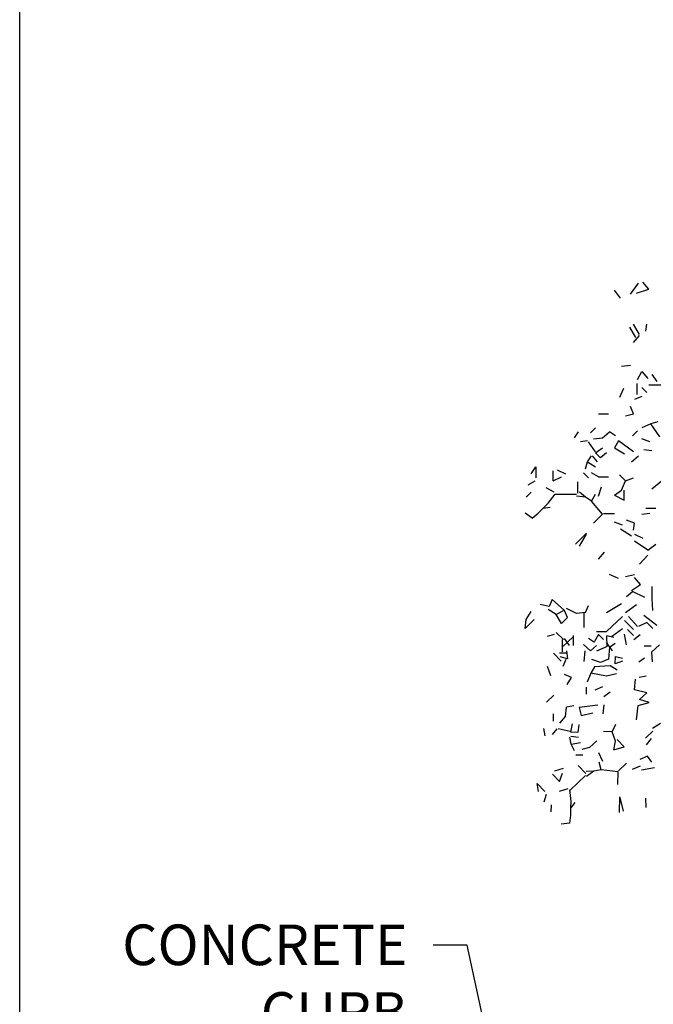
# Model space of a CAD drawing. Extents: x 0 to 219, y -8 to 280.
# Drawn here: x 0 to 37, y 158 to 215 of the extents above; entities that cross this region are included whole.
import ezdxf
from ezdxf import colors
from ezdxf.entities.mleader import LeaderData, LeaderLine
from ezdxf.math import Vec2, Vec3

# ---------------------------------------------------------------- set-up
doc = ezdxf.new("R2010")
doc.units = 0
doc.header["$LTSCALE"] = 10
doc.header["$MEASUREMENT"] = 0
doc.layers.get('0').update_dxf_attribs({"linetype": 'CONTINUOUS'})
for name, color, linetype in [('5203-LOGO$0$CADdetails-FRAME', 7, 'CONTINUOUS'), ('CADdetails-7-FRAME', 7, 'CONTINUOUS'), ('CADdetails-7-VERYFINE', 7, 'CONTINUOUS'), ('CADdetails-9-EXTRAFINE', 9, 'CONTINUOUS')]:
    doc.layers.add(name, color=color, linetype=linetype)
doc.styles.add('CADdetails-NOTES', font='ARIALN.TTF', dxfattribs={"height": 2.38})

# ---------------------------------------------------------------- blocks, each defined once
blk = doc.blocks.new('5203-LOGO')
at = {"layer": '5203-LOGO$0$CADdetails-FRAME'}
blk.add_line((0, 0), (0, 280), dxfattribs=at)

msp = doc.modelspace()

# ---------------------------------------------------------------- linework, layer by layer
at = {"layer": 'CADdetails-7-FRAME'}
msp.add_lwpolyline([(0, 280), (216, 280), (216, 0), (0, 0)], close=True, dxfattribs=at)
at = {"layer": 'CADdetails-9-EXTRAFINE', "linetype": 'Continuous'}
for p, q in [((35.827, 199.275), (36.298, 199.922)), ((36.887, 199.569), (36.534, 199.981)), ((35.238, 199.039), (34.885, 199.51)), ((36.181, 199.334), (36.887, 199.569)), ((36.357, 196.919), (36.004, 197.508)), ((36.71, 197.096), (36.769, 197.508)), ((35.768, 197.331), (36.122, 196.743)), ((36.004, 196.448), (36.357, 196.86)), ((35.827, 195.094), (35.297, 195.035)), ((36.239, 194.27), (36.475, 194.741)), ((36.475, 194.741), (36.828, 194.328)), ((37.064, 194.564), (37.358, 194.152)), ((36.21, 193.386), (36.21, 194.034)), ((35.415, 193.74), (35.18, 193.21)), ((36.769, 193.504), (36.475, 193.798)), ((37.712, 193.946), (36.887, 193.946)), ((36.475, 193.268), (36.063, 193.092)), ((35.533, 192.15), (36.004, 192.267)), ((36.004, 192.267), (35.827, 192.68)), ((34.532, 192.238), (33.943, 192.238)), ((37.005, 191.679), (36.475, 191.443)), ((37.417, 191.796), (37.005, 191.679)), ((37.535, 190.913), (37.005, 191.679)), ((32.53, 190.854), (32.765, 191.208)), ((33.472, 191.149), (33.766, 191.443)), ((34.178, 190.854), (34.591, 191.208)), ((34.944, 190.972), (34.591, 191.208)), ((36.239, 191.266), (35.945, 190.972)), ((33.295, 190.678), (32.883, 190.619)), ((33.766, 190.03), (33.354, 190.619)), ((33.649, 190.795), (34.178, 190.854)), ((35.121, 190.678), (34.885, 190.265)), ((36.004, 190.03), (35.121, 190.678)), ((36.946, 190.619), (36.475, 190.795)), ((33.766, 189.971), (34.178, 190.265)), ((34.061, 189.677), (33.766, 189.971)), ((34.414, 189.971), (34.061, 189.677)), ((34.885, 190.265), (35.474, 189.912)), ((37.064, 190.089), (36.593, 190.148)), ((33.177, 189.029), (33.295, 189.441)), ((33.295, 189.441), (33.531, 189.794)), ((33.295, 189.441), (33.766, 189.147)), ((33.884, 189.441), (33.59, 189.794)), ((35.886, 189.441), (36.298, 189.794)), ((29.998, 188.734), (30.263, 189.147)), ((30.263, 189.147), (30.263, 188.499)), ((31.293, 188.322), (31.293, 188.911)), ((31.529, 188.97), (32, 188.734)), ((33.354, 188.499), (33.06, 188.793)), ((33.943, 188.558), (33.531, 188.793)), ((29.821, 188.087), (30.233, 188.322)), ((31.293, 188.322), (31.764, 188.558)), ((32.736, 187.616), (32.736, 188.263)), ((33.943, 188.558), (34.532, 188.558)), ((35.533, 188.322), (35.18, 188.676)), ((35.297, 187.792), (35.533, 188.322)), ((35.533, 188.322), (36.004, 188.499)), ((37.064, 187.851), (37.712, 188.381)), ((29.998, 187.674), (29.703, 187.38)), ((31.352, 187.674), (30.881, 187.91)), ((33.177, 187.38), (32.824, 187.674)), ((33.943, 187.439), (34.12, 187.969)), ((34.885, 187.498), (35.297, 187.792)), ((35.444, 187.203), (35.444, 187.792)), ((30.999, 187.027), (31.411, 187.557)), ((32.648, 187.527), (31.411, 187.527)), ((33.177, 187.38), (32.648, 187.439)), ((33.531, 187.145), (33.177, 187.38)), ((33.531, 187.145), (33.766, 187.557)), ((34.178, 186.379), (33.531, 187.145)), ((34.885, 187.498), (35.444, 187.203)), ((30.41, 186.438), (30.704, 186.732)), ((30.704, 186.732), (30.999, 187.027)), ((30.704, 186.732), (31.116, 186.791)), ((37.299, 186.703), (36.71, 186.703)), ((30.057, 186.143), (29.644, 186.438)), ((30.057, 186.143), (30.41, 186.438)), ((33.649, 185.849), (34.178, 186.379)), ((34.237, 186.408), (34.885, 186.408)), ((35.356, 185.731), (34.885, 185.908)), ((36.063, 185.849), (35.592, 186.026)), ((36.475, 186.379), (36.946, 186.438)), ((35.886, 185.084), (35.238, 185.496)), ((36.004, 185.437), (36.063, 185.849)), ((33.236, 185.26), (32.589, 184.612)), ((32.824, 184.495), (33.236, 185.201)), ((36.063, 185.201), (36.534, 184.966)), ((36.828, 184.259), (36.063, 184.789)), ((36.828, 184.259), (37.299, 184.612)), ((33.943, 183.729), (34.296, 184.141)), ((36.357, 183.435), (36.828, 183.965)), ((35.121, 182.61), (34.591, 182.846)), ((35.533, 182.728), (36.063, 182.846)), ((36.416, 182.257), (36.063, 182.669)), ((35.886, 181.904), (36.416, 182.257)), ((37.093, 181.433), (37.093, 182.139)), ((31.234, 181.374), (31.058, 180.962)), ((31.941, 180.726), (31.234, 181.374)), ((35.592, 181.55), (35.945, 181.845)), ((36.652, 181.492), (35.945, 181.845)), ((37.123, 180.726), (37.093, 181.433)), ((31.058, 180.962), (30.528, 181.079)), ((31.47, 180.491), (30.999, 180.785)), ((31.47, 180.491), (31.882, 180.726)), ((32.117, 180.314), (31.941, 180.726)), ((32.648, 180.549), (32.059, 180.844)), ((33.177, 180.608), (33.354, 181.021)), ((34.414, 180.608), (35.297, 181.138)), ((35.533, 180.608), (36.181, 181.079)), ((30.174, 180.196), (29.644, 179.666)), ((29.644, 179.666), (29.703, 180.196)), ((29.703, 180.196), (29.998, 180.667)), ((31.764, 179.961), (31.47, 180.491)), ((31.764, 179.961), (32.117, 180.314)), ((33.177, 180.608), (32.648, 180.549)), ((33.089, 180.608), (33.089, 179.725)), ((34.414, 179.49), (35.356, 180.373)), ((36.004, 179.607), (35.474, 180.137)), ((35.709, 180.373), (36.239, 179.784)), ((37.358, 179.843), (36.593, 180.432)), ((34.708, 179.195), (35.356, 179.666)), ((35.651, 179.607), (36.004, 179.254)), ((36.769, 180.019), (36.298, 179.784)), ((37.123, 179.666), (36.769, 180.019)), ((31.352, 179.313), (30.94, 179.195)), ((31.882, 179.018), (31.47, 179.431)), ((31.823, 178.312), (31.823, 179.018)), ((32.453, 179.192), (31.855, 178.625)), ((32.235, 178.665), (31.941, 179.077)), ((32.471, 178.665), (32.471, 179.254)), ((33.707, 178.842), (33.354, 179.077)), ((33.943, 179.313), (33.707, 178.901)), ((33.825, 179.49), (34.414, 179.49)), ((34.237, 179.018), (33.943, 179.313)), ((34.847, 179.147), (34.433, 179.241)), ((34.458, 178.616), (34.433, 179.241)), ((35.585, 178.71), (35.477, 179.338)), ((36.01, 179.032), (36.393, 179.313)), ((33.06, 178.724), (33.472, 178.371)), ((33.472, 178.371), (33.825, 178.665)), ((34.458, 178.616), (33.826, 178.342)), ((34.767, 178.371), (34.414, 178.842)), ((34.582, 178.571), (34.521, 177.864)), ((34.582, 178.571), (34.921, 178.812)), ((37.041, 178.629), (36.625, 178.64)), ((37.522, 178.72), (37.052, 178.274)), ((31.748, 177.753), (31.302, 178.223)), ((32.073, 178.223), (31.657, 178.234)), ((32.117, 177.9), (31.705, 178.017)), ((32.021, 177.85), (31.843, 177.438)), ((32.059, 178.371), (32.117, 177.9)), ((33.101, 177.737), (33.16, 178.36)), ((34.057, 177.669), (33.562, 177.849)), ((34.521, 177.864), (34.057, 177.669)), ((34.93, 177.603), (34.941, 178.02)), ((34.941, 178.02), (35.355, 177.925)), ((36.647, 177.931), (36.307, 177.691)), ((37.052, 178.274), (37.099, 177.711)), ((30.928, 177.463), (31.121, 176.916)), ((33.717, 177.428), (33.499, 177.059)), ((34.635, 177.486), (33.717, 177.428)), ((35.045, 177.225), (34.635, 177.486)), ((35.351, 177.759), (34.93, 177.603)), ((32.367, 176.799), (31.956, 176.977)), ((32.106, 176.389), (32.367, 176.799)), ((33.499, 177.059), (33.276, 176.524)), ((34.41, 176.868), (33.499, 177.059)), ((34.997, 177.018), (34.41, 176.868)), ((36.054, 176.073), (36.113, 176.696)), ((36.325, 176.815), (36.743, 176.887)), ((33.226, 176.234), (33.215, 175.818)), ((34.185, 176.249), (33.721, 176.054)), ((31.318, 175.765), (30.891, 175.361)), ((34.635, 175.945), (34.252, 175.664)), ((36.779, 175.907), (36.054, 176.073)), ((36.351, 175.503), (36.779, 175.907)), ((32.013, 174.518), (32.07, 175.058)), ((32.488, 175.129), (32.07, 175.058)), ((33.906, 175.174), (32.819, 175.037)), ((32.819, 175.037), (32.931, 174.576)), ((34.225, 174.665), (34.281, 175.205)), ((36.173, 174.32), (36.279, 175.151)), ((36.279, 175.151), (36.909, 175.342)), ((36.909, 175.342), (36.351, 175.503)), ((31.298, 174.246), (31.309, 174.662)), ((31.669, 174.111), (32.013, 174.518)), ((32.931, 174.576), (33.602, 174.724)), ((30.816, 173.384), (30.744, 173.803)), ((31.493, 173.782), (31.234, 173.456)), ((32.281, 173.636), (31.576, 173.78)), ((32.321, 173.593), (32.418, 174.09)), ((32.791, 174.038), (32.737, 173.581)), ((34.737, 173.61), (34.958, 174.062)), ((37.118, 173.836), (37.584, 174.115)), ((32.343, 172.884), (32.271, 173.303)), ((32.771, 173.289), (32.314, 173.343)), ((32.737, 173.581), (32.321, 173.593)), ((34.737, 173.61), (34.238, 173.624)), ((34.931, 173.063), (34.737, 173.61)), ((37.133, 173.648), (36.706, 173.244)), ((36.757, 172.847), (37.059, 173.213)), ((32.343, 172.884), (32.888, 172.994)), ((32.541, 172.504), (32.343, 172.884)), ((33.421, 172.688), (32.96, 172.576)), ((33.421, 172.688), (33.849, 173.093)), ((34.834, 172.566), (34.931, 173.063)), ((34.834, 172.566), (35.442, 172.737)), ((35.442, 172.737), (35.038, 173.164)), ((33.034, 172.24), (32.618, 172.252)), ((34.19, 171.875), (33.954, 172.382)), ((36.823, 172.178), (36.359, 171.983)), ((37.063, 171.838), (36.823, 172.178)), ((31.384, 171.328), (31.888, 171.48)), ((33.192, 171.174), (32.747, 171.644)), ((34.093, 171.378), (33.981, 171.84)), ((35.112, 171.33), (35.583, 171.775)), ((36.39, 171.607), (35.927, 171.411)), ((37.221, 171.501), (36.467, 171.355)), ((31.659, 170.695), (31.254, 171.123)), ((31.659, 170.695), (31.839, 171.19)), ((33.189, 171.049), (32.291, 170.199)), ((33.675, 171.306), (33.216, 171.277)), ((33.675, 171.306), (33.249, 170.985)), ((34.093, 171.378), (33.675, 171.306)), ((35.09, 171.268), (34.093, 171.378)), ((35.069, 170.519), (35.09, 171.268)), ((30.434, 170.104), (30.343, 170.585)), ((30.343, 170.585), (30.789, 170.115)), ((30.752, 169.512), (30.889, 169.967)), ((32.147, 170.265), (31.643, 170.113)), ((32.335, 169.552), (32.27, 170.22)), ((35.175, 169.808), (35.15, 168.892)), ((35.402, 168.968), (35.215, 169.765)), ((31.163, 169.334), (31.152, 168.918)), ((32.324, 169.136), (32.335, 169.552)), ((32.324, 169.136), (32.583, 169.462)), ((36.74, 169.182), (36.714, 169.724)), ((32.258, 168.263), (32.313, 168.72)), ((32.313, 168.72), (32.324, 169.136)), ((32.258, 168.263), (31.757, 168.193))]:
    msp.add_line(p, q, dxfattribs=at)

# ---------------------------------------------------------------- block references
msp.add_blockref('5203-LOGO', (0, 0))

# ---------------------------------------------------------------- leaders
at = {"layer": 'CADdetails-7-VERYFINE'}
ml = msp.add_multileader_mtext('Standard', dxfattribs=at)
ml.set_content('CONCRETE \\PCURB', color=256, style='CADdetails-NOTES')
ml.set_leader_properties()
ml.build(insert=Vec2(0, 0))
ml.multileader.update_dxf_attribs({"dogleg_length": 2, "arrow_head_size": 2.38})
ctx = ml.context
ctx.base_point, ctx.char_height, ctx.arrow_head_size, ctx.landing_gap_size, ctx.plane_origin = Vec3(6.227, 161.103), 2.38, 2.38, 1.5, Vec3(30.303, 142.462)
ctx.text_align_type = 2
notes = []
notes.append((ctx, [(0, (1, 1, 0), (26.245, 161.103), (-1, 0), 2, [(0, [(30.303, 142.462)], 0, [])])]))
ctx.mtext.insert, ctx.mtext.alignment, ctx.mtext.flow_direction = Vec3(22.745, 162.313), 3, 5
for ctx, leaders in notes:
    for number, flags, end, landing, length, lines in leaders:
        leader = LeaderData()
        leader.index, (leader.has_last_leader_line, leader.has_dogleg_vector, leader.attachment_direction) = number, flags
        leader.last_leader_point, leader.dogleg_vector, leader.dogleg_length = Vec3(end), Vec3(landing), length
        for number, points, colour, breaks in lines:
            line = LeaderLine()
            line.index, line.vertices, line.color, line.breaks = number, Vec3.list(points), colors.encode_raw_color(colour), breaks
            leader.lines.append(line)
        ctx.leaders.append(leader)

doc.saveas('drawing.dxf')
